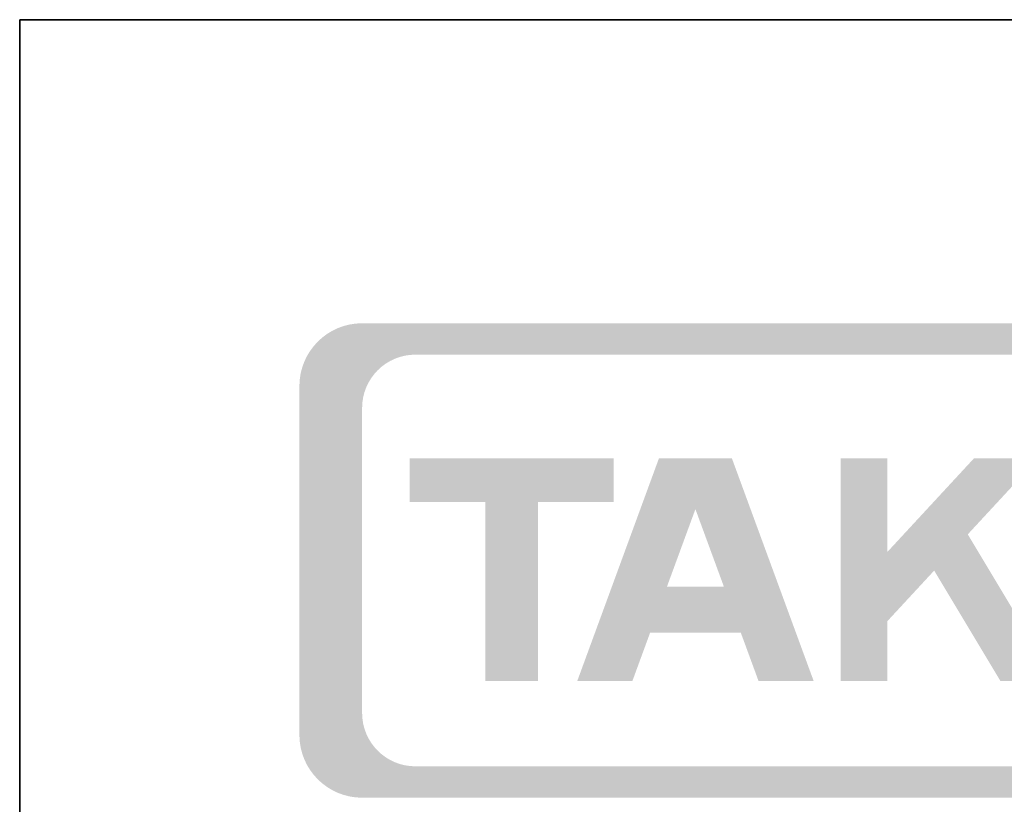
# Model space of a CAD drawing. Units: millimetres. Extents: x 0 to 6687, y 0 to 1124.
# Drawn here: x 2414 to 2458, y 105 to 140 of the extents above; entities that cross this region are included whole.
import ezdxf
from ezdxf.enums import TextEntityAlignment as Align

# ---------------------------------------------------------------- set-up
doc = ezdxf.new("R2010")
doc.units = ezdxf.units.MM
doc.layers.add('Hatch (ISO)', color=1, linetype='Continuous', lineweight=18, true_color=0xff0000)
doc.layers.add('Title (ISO)', color=7, linetype='Continuous', lineweight=35)
doc.styles.add('Note Text (TK)', font='txt')
doc.styles.add('文字スタイル67', font='arial.ttf')

# ---------------------------------------------------------------- blocks, each defined once
blk = doc.blocks.new('表題欄 tk表題欄')
at = {"layer": 'Hatch (ISO)'}
h = blk.add_hatch(color=256, dxfattribs=at)
edge = h.paths.add_edge_path(flags=0)
edge.add_arc((95.575, 236.299), 0.596, 270, 360)
edge.add_line((96.171, 236.299), (96.171, 239.711))
edge.add_arc((95.575, 239.711), 0.596, 0, 90)
edge.add_line((95.575, 240.307), (79.137, 240.307))
edge.add_arc((79.137, 239.711), 0.596, 90, 180)
edge.add_line((78.541, 239.711), (78.541, 236.299))
edge.add_arc((79.137, 236.299), 0.596, 180, 270)
edge.add_line((79.137, 235.703), (95.575, 235.703))
edge = h.paths.add_edge_path()
edge.add_line((77.839, 239.956), (77.839, 236.054))
edge.add_arc((78.541, 236.054), 0.702, 180, 270)
edge.add_line((78.541, 235.352), (96.171, 235.352))
edge.add_arc((96.171, 236.054), 0.702, 270, 360)
edge.add_line((96.873, 236.054), (96.873, 239.956))
edge.add_arc((96.171, 239.956), 0.702, 0, 90)
edge.add_line((96.171, 240.658), (78.541, 240.658))
edge.add_arc((78.541, 239.956), 0.702, 90, 180)
for points in [[(79.072, 239.148), (79.072, 238.658), (79.921, 238.658), (79.921, 236.658), (80.508, 236.658), (80.508, 238.658), (81.357, 238.658), (81.357, 239.148)], [(85.684, 236.658), (84.943, 237.892), (84.418, 237.325), (84.418, 236.658), (83.896, 236.658), (83.896, 239.148), (84.418, 239.148), (84.418, 238.099), (85.389, 239.148), (86.107, 239.148), (85.319, 238.297), (86.303, 236.658)]]:
    blk.add_hatch(color=256, dxfattribs=at).paths.add_polyline_path(points)
h = blk.add_hatch(color=256, dxfattribs=at)
h.paths.add_polyline_path([(82.59, 237.711), (81.952, 237.711), (82.271, 238.579)], flags=0)
h.paths.add_polyline_path([(82.779, 237.197), (81.764, 237.197), (81.566, 236.658), (80.949, 236.658), (81.863, 239.148), (82.679, 239.148), (83.594, 236.658), (82.977, 236.658)])
at = {"layer": 'Title (ISO)'}
for p, q in [((74.709, 244.053), (255.709, 244.053)), ((74.709, 209.053), (74.709, 244.053))]:
    blk.add_line(p, q, dxfattribs=at)
at = {"layer": 'Title (ISO)', "color": 7}
for tag, p, height, style in [('<品名>_001', (157.524, 235.654), 2.5, 'Note Text (TK)'), ('<Title>_001', (157.48, 230.553), 2, '文字スタイル67'), ('<尺度>_001', (240.347, 222.303), 2.5, 'Note Text (TK)'), ('<総ページ数>_001', (246.8, 213.303), 2.5, 'Note Text (TK)'), ('<ページ_No.>_001', (237.949, 213.303), 2.5, 'Note Text (TK)'), ('作成日_001', (175.618, 211.281), 2.5, 'Note Text (TK)')]:
    blk.add_attdef(tag, p, '', height=height, dxfattribs=dict(at, style=style))
at = {"layer": 'Title (ISO)', "color": 7, "style": 'Note Text (TK)'}
blk.add_attdef('<承認>', text='', height=2.5, dxfattribs=at).set_placement((87.209, 217.053), align=Align.MIDDLE_CENTER)

msp = doc.modelspace()

# ---------------------------------------------------------------- block references
at = {"xscale": 4, "yscale": 4, "zscale": 4}
msp.add_blockref('表題欄 tk表題欄', (2115.1647, -836.211), dxfattribs=at)

doc.saveas('drawing.dxf')
